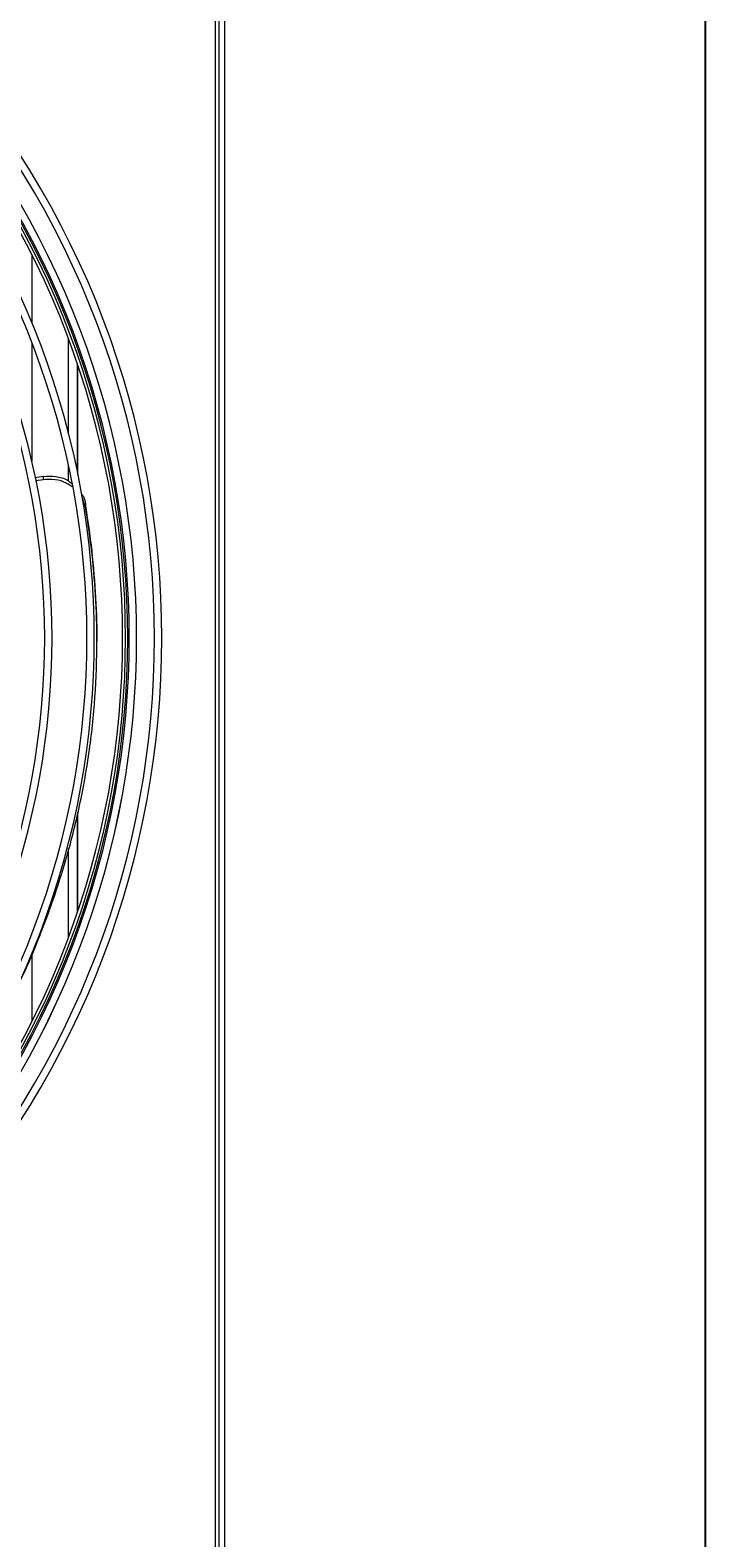
# Model space of a CAD drawing. Units: millimetres. Extents: x 621 to 3122, y -661 to 1599.
# Drawn here: x 1321 to 1340, y 46 to 87 of the extents above; entities that cross this region are included whole.
import ezdxf

# ---------------------------------------------------------------- set-up
doc = ezdxf.new("R2010")
doc.units = ezdxf.units.MM
doc.dimstyles.get("Standard").update_dxf_attribs({"dimtxt": 0.18, "dimasz": 0.18, "dimexe": 0.18, "dimexo": 0.0625, "dimgap": 0.09, "dimtad": 0, "dimtih": 1, "dimtoh": 1, "dimdec": 4, "dimzin": 0, "dimdsep": 46, "dimtxsty": 'Standard', "dimcen": 0.09, "dimadec": 0, "dimazin": 0, "dimtfac": 1, "dimtdec": 4, "dimtofl": 0, "dimtmove": 0, "dimatfit": 3, "dimfxl": 1, "dimtolj": 1, "dimtzin": 0, "dimarcsym": 0})

# ---------------------------------------------------------------- blocks, each defined once
blk = doc.blocks.new('*D47')
at = {"color": 0, "lineweight": -2}
for p, q in [((1326.834, 108.022), (1340.014, 108.022)), ((1339.834, 107.842), (1339.834, 8.602)), ((1339.834, -90.998), (1339.834, 8.242)), ((1326.587, -91.178), (1340.014, -91.178))]:
    blk.add_line(p, q, dxfattribs=at)
at = {"color": 0}
for points in [[(1339.864, 107.842), (1339.804, 107.842), (1339.834, 108.022)], [(1339.804, -90.998), (1339.864, -90.998), (1339.834, -91.178)]]:
    blk.add_solid(points, dxfattribs=at)
at = {"layer": 'DEFPOINTS', "color": 0}
for p in [(1326.772, 108.022), (1326.525, -91.178), (1339.834, -91.178)]:
    blk.add_point(p, dxfattribs=at)
at = {"color": 0, "insert": (1339.834, 8.422), "char_height": 0.18, "attachment_point": 5}
blk.add_mtext('\\A1;199.2000', dxfattribs=at)

msp = doc.modelspace()

# ---------------------------------------------------------------- linework, layer by layer
at = {"color": 7, "linetype": 'Continuous', "lineweight": 15}
for p, q in [((1326.77458, -90.17837), (1326.77458, 108.35661)), ((1326.5246, -91.17837), (1326.52187, 108.02163)), ((1326.62458, -89.67837), (1326.62189, 106.52163)), ((1326.77458, -89.67836), (1326.77189, 106.52163)), ((1321.52188, 80.84369), (1321.52188, 78.99493)), ((1321.52188, 78.45664), (1321.52188, 75.23714)), ((1322.52189, 75.9898), (1322.52189, 78.55317)), ((1322.52189, 74.68898), (1322.52189, 75.11894)), ((1321.84099, 74.81443), (1321.60556, 74.78029)), ((1321.84263, 74.72352), (1321.62333, 74.69158)), ((1322.98588, 73.97813), (1322.8998, 74.21333)), ((1323.28247, 69.63548), (1323.28397, 69.68245)), ((1322.52189, 62.28939), (1322.52189, 64.70058)), ((1321.52188, 61.84763), (1321.52188, 59.99887))]:
    msp.add_line(p, q, dxfattribs=at)
at = {"color": 8, "linetype": 'Continuous', "lineweight": 15}
for p, q in [((1322.76764, 74.92218), (1322.76764, 77.86287)), ((1322.77841, 74.86919), (1322.77841, 77.83094)), ((1322.76764, 62.97968), (1322.76764, 65.63271)), ((1322.77841, 63.01161), (1322.77841, 65.68902))]:
    msp.add_line(p, q, dxfattribs=at)
at = {"color": 7, "linetype": 'Continuous', "lineweight": 15, "flags": 128}
for points in [[(1321.84263, 74.72352), (1321.84221, 74.74673), (1321.8418, 74.76995), (1321.84099, 74.81443)], [(1322.98349, 74.0696), (1322.98409, 74.04671), (1322.98468, 74.02381), (1322.98588, 73.97813)]]:
    msp.add_lwpolyline(points, dxfattribs=at)
at = {"color": 7, "linetype": 'Continuous', "lineweight": 15}
for radius, start, end in [(24.08604, 317.559036, 42.441241), (24.28604, 317.539859, 42.462288), (23.22, 317.654463, 42.347402), (23.3, 317.645345, 42.356518), (23.40104, 317.633919, 42.367944), (23.6, 317.611705, 42.390155), (23.60104, 317.61159, 42.39027), (22.25104, 317.770111, 42.231767), (22.45104, 317.745422, 42.256453), (21.10104, 317.921165, 42.080729), (21.30104, 317.893722, 42.10817)]:
    msp.add_arc((1300.77239, 70.42128), radius, start, end, dxfattribs=at)
at = {"color": 8, "linetype": 'Continuous', "lineweight": 15}
msp.add_arc((1300.77239, 70.42128), 23.36, 317.638548, 42.363315, dxfattribs=at)
at = {"color": 7, "linetype": 'Continuous', "lineweight": 15}
for points, knots in [([(1321.84099, 74.81443), (1321.95298, 74.81995), (1322.17696, 74.831), (1322.44818, 74.75318), (1322.56795, 74.65773), (1322.60416, 74.62887)], [0, 0, 0, 0, 0.41093882, 0.82187626, 1, 1, 1, 1]), ([(1322.62278, 74.53228), (1322.55012, 74.58038), (1322.38726, 74.68819), (1322.10594, 74.74489), (1321.91849, 74.72968), (1321.84263, 74.72352)], [0, 0, 0, 0, 0.3241765, 0.72652433, 1, 1, 1, 1]), ([(1322.87524, 74.33852), (1322.89297, 74.31468), (1322.95275, 74.2343), (1322.9708, 74.13761), (1322.98349, 74.0696)], [0, 0, 0, 0, 0.29661747, 1, 1, 1, 1]), ([(1320.94581, 60.5812), (1321.03864, 60.76159), (1321.37784, 61.42078), (1321.85631, 62.59054), (1322.3761, 64.07957), (1322.77719, 65.58433), (1323.06782, 67.10175), (1323.2456, 68.63247), (1323.30749, 70.07804), (1323.2753, 71.43636), (1323.17604, 72.70966), (1323.04965, 73.55274), (1322.98588, 73.97813)], [0, 0, 0, 0, 0.04245422, 0.15513491, 0.26680889, 0.37804497, 0.48941903, 0.60150308, 0.71485882, 0.80833708, 0.90329514, 1, 1, 1, 1]), ([(1323.29216, 70.18835), (1323.29302, 70.20819), (1323.31227, 70.65263), (1323.26921, 71.52095), (1323.17694, 72.7982), (1323.04836, 73.64325), (1322.98349, 74.0696)], [0, 0, 0, 0, 0.01509149, 0.33801738, 0.6660136, 1, 1, 1, 1])]:
    msp.add_open_spline(points, degree=3, knots=knots, dxfattribs=at)

# ---------------------------------------------------------------- dimensions: what is measured, and where the dimension line sits
dim = msp.add_linear_dim(base=(1339.83401, -91.17837), p1=(1326.77187, 108.02164), p2=(1326.5246, -91.17837), angle=90, dimstyle='Standard')
dim.commit()
dim.dimension.update_dxf_attribs({"geometry": '*D47', "text_midpoint": (1339.83401, 8.42163)})

doc.saveas('drawing.dxf')
